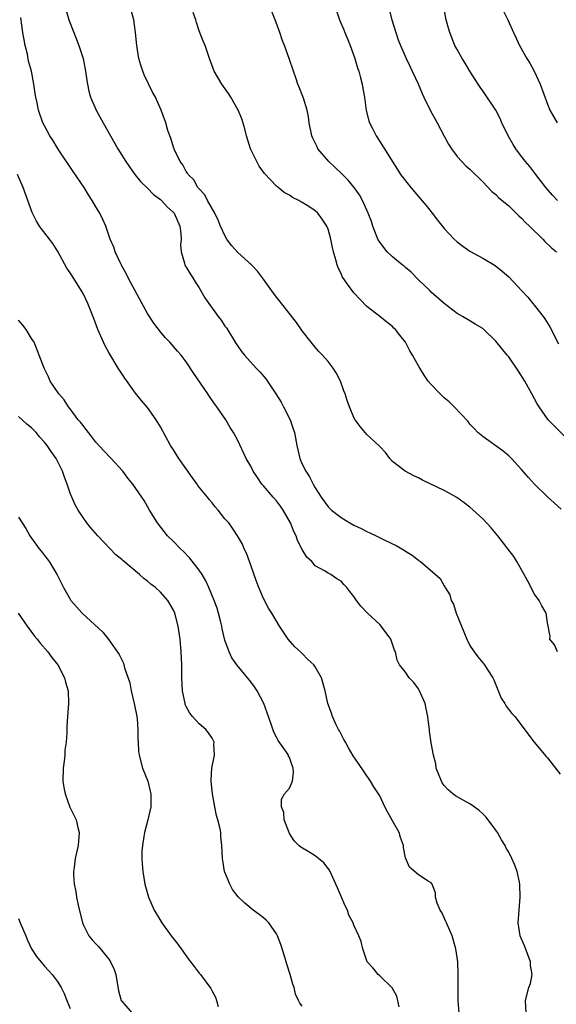
# Model space of a CAD drawing. Units: inches. Extents: x 2628000 to 2631000, y 1473000 to 1476000.
# Drawn here: x 2628307 to 2628390, y 1474086 to 1474239 of the extents above; entities that cross this region are included whole.
import ezdxf

# ---------------------------------------------------------------- set-up
doc = ezdxf.new("R2010")
doc.units = ezdxf.units.IN
doc.header["$MEASUREMENT"] = 0
doc.layers.add('LD26281473_2ft', color=230, linetype='Continuous')

msp = doc.modelspace()

# ---------------------------------------------------------------- linework, layer by layer
at = {"layer": 'LD26281473_2ft'}
for points, elevation in [([(2628314.4, 1474240.4), (2628314.81, 1474239), (2628315.55, 1474237), (2628316.35, 1474235), (2628317.01, 1474233), (2628317.4, 1474231), (2628317.58, 1474229.58), (2628317.68, 1474229), (2628317.91, 1474227.91), (2628318.16, 1474227), (2628319.02, 1474225), (2628320.1, 1474223), (2628321.24, 1474221), (2628322.41, 1474219), (2628323.63, 1474217), (2628324.18, 1474216.18), (2628325.03, 1474215), (2628325.91, 1474213.91), (2628327, 1474212.88), (2628327.92, 1474211.92), (2628329, 1474211.13), (2628329.14, 1474211), (2628330.02, 1474210.02), (2628331, 1474209.14), (2628331.11, 1474209), (2628331.99, 1474207), (2628332.16, 1474205.84), (2628332.22, 1474205), (2628332.12, 1474204.12), (2628332.21, 1474203), (2628332.73, 1474201.26), (2628332.77, 1474201), (2628332.85, 1474200.85), (2628333, 1474200.64), (2628333.61, 1474199.61), (2628334.01, 1474199), (2628334.39, 1474198.39), (2628335, 1474197.43), (2628335.9, 1474195.9), (2628336.48, 1474195), (2628337.95, 1474193), (2628338.41, 1474192.41), (2628339, 1474191.52), (2628339.22, 1474191.22), (2628340.75, 1474188.75), (2628341, 1474188.38), (2628341.57, 1474187.57), (2628342.02, 1474187), (2628343.83, 1474185), (2628344.41, 1474184.41), (2628345.33, 1474183.33), (2628346.91, 1474181), (2628347.7, 1474179.7), (2628348.09, 1474179), (2628349.13, 1474177), (2628349.6, 1474175.6), (2628349.78, 1474175), (2628350.17, 1474173), (2628350.64, 1474171), (2628351, 1474170.13), (2628351.55, 1474169), (2628352.13, 1474168.13), (2628352.69, 1474167), (2628353, 1474166.46), (2628353.91, 1474165), (2628355, 1474163.52), (2628355.51, 1474163), (2628357, 1474161.84), (2628358.38, 1474161), (2628359, 1474160.65), (2628360.12, 1474160.12), (2628361, 1474159.65), (2628361.46, 1474159.46), (2628362.44, 1474159), (2628363.57, 1474158.43), (2628365, 1474157.76), (2628365.53, 1474157.53), (2628366.79, 1474156.79), (2628367, 1474156.65), (2628368.03, 1474156.03), (2628369, 1474155.23), (2628369.14, 1474155.14), (2628369.33, 1474155), (2628372.37, 1474152.37), (2628373, 1474151.27), (2628373.12, 1474151.12), (2628373.16, 1474151), (2628373.87, 1474149.87), (2628374.1, 1474149), (2628374.42, 1474148.42), (2628374.87, 1474147), (2628375.66, 1474145), (2628376.51, 1474143), (2628377, 1474142.01), (2628377.66, 1474141), (2628378.23, 1474140.23), (2628379.26, 1474139), (2628379.67, 1474138.33), (2628380.54, 1474137), (2628380.69, 1474136.69), (2628381.85, 1474133.85), (2628382.41, 1474133), (2628382.62, 1474132.62), (2628383.48, 1474131.48), (2628383.93, 1474131), (2628386.93, 1474127), (2628388.79, 1474124.79), (2628389, 1474124.57), (2628390.26, 1474123), (2628391, 1474122.04)], 11294), ([(2628390.58, 1474141), (2628390.1, 1474142.1), (2628389.4, 1474143), (2628389.41, 1474143.41), (2628389, 1474145.53), (2628388.81, 1474147), (2628388.13, 1474148.13), (2628387.71, 1474149), (2628387, 1474149.95), (2628385.96, 1474151.96), (2628385, 1474153.73), (2628384.28, 1474155), (2628383.8, 1474155.8), (2628382.89, 1474157), (2628382.06, 1474158.06), (2628381.3, 1474159), (2628380.26, 1474160.26), (2628379, 1474161.62), (2628377, 1474163.43), (2628376.12, 1474164.12), (2628374.96, 1474164.96), (2628373.69, 1474165.69), (2628373, 1474166.05), (2628369.63, 1474167.63), (2628369, 1474168), (2628368.3, 1474168.3), (2628366.93, 1474169), (2628365, 1474170.54), (2628364.55, 1474171), (2628363.92, 1474171.92), (2628363, 1474172.83), (2628362.93, 1474172.93), (2628361, 1474174.72), (2628360.74, 1474175), (2628359.96, 1474175.96), (2628359.19, 1474177), (2628359, 1474177.33), (2628358.34, 1474179), (2628357.97, 1474179.97), (2628357.66, 1474181), (2628357.46, 1474181.46), (2628356.9, 1474183), (2628356.25, 1474184.25), (2628355.78, 1474185), (2628355, 1474186), (2628354.15, 1474187), (2628353.58, 1474187.58), (2628353, 1474188.25), (2628352.37, 1474189), (2628351, 1474190.77), (2628350.09, 1474192.09), (2628347.45, 1474195.45), (2628347, 1474195.97), (2628346.28, 1474197), (2628345, 1474198.76), (2628344.85, 1474199), (2628344.04, 1474200.04), (2628343.11, 1474201), (2628341, 1474202.91), (2628340.01, 1474204.01), (2628339.32, 1474205), (2628339, 1474205.55), (2628338.3, 1474207), (2628337.95, 1474207.95), (2628337.42, 1474209), (2628336.3, 1474211), (2628335.86, 1474211.86), (2628335, 1474212.77), (2628334.91, 1474212.91), (2628334.82, 1474213), (2628334.18, 1474214.18), (2628333.3, 1474215), (2628333.22, 1474215.22), (2628333, 1474215.49), (2628332.49, 1474216.49), (2628332.07, 1474217), (2628331.16, 1474218.84), (2628331, 1474219.25), (2628330.62, 1474220.62), (2628330.45, 1474221), (2628330.16, 1474221.84), (2628329.83, 1474223), (2628329.13, 1474225), (2628328.23, 1474227), (2628327.78, 1474227.78), (2628326.47, 1474230.47), (2628326.25, 1474231), (2628325.96, 1474231.96), (2628325.66, 1474233), (2628325.35, 1474235), (2628325.15, 1474237), (2628324.87, 1474239), (2628324.47, 1474240.47)], 11292), ([(2628391.14, 1474163.14), (2628389.04, 1474165.04), (2628387, 1474166.99), (2628386.05, 1474168.05), (2628385, 1474169.3), (2628383.42, 1474171), (2628383, 1474171.41), (2628382.12, 1474172.12), (2628379, 1474174.42), (2628378.24, 1474175), (2628377.66, 1474175.66), (2628377, 1474176.33), (2628376.71, 1474176.71), (2628374.57, 1474179), (2628373.79, 1474179.79), (2628373, 1474180.37), (2628372.7, 1474180.7), (2628372.35, 1474181), (2628371, 1474182.46), (2628370.54, 1474183), (2628369.9, 1474183.9), (2628369.2, 1474185), (2628369, 1474185.33), (2628368.09, 1474187), (2628367.67, 1474187.67), (2628367.01, 1474189), (2628366.11, 1474190.11), (2628365.43, 1474191), (2628365.21, 1474191.21), (2628365, 1474191.47), (2628364.12, 1474192.12), (2628363, 1474193.02), (2628361, 1474194.54), (2628359, 1474196.65), (2628357.99, 1474197.99), (2628357.19, 1474199.19), (2628357, 1474199.64), (2628356.56, 1474200.56), (2628356.38, 1474201), (2628356.2, 1474201.8), (2628355.85, 1474203), (2628355.68, 1474203.68), (2628355.43, 1474205), (2628355, 1474206.55), (2628354.81, 1474207), (2628354.07, 1474208.07), (2628353.38, 1474209), (2628353, 1474209.36), (2628351.86, 1474210.14), (2628351, 1474210.69), (2628350.79, 1474210.79), (2628350.46, 1474211), (2628349.46, 1474211.46), (2628349, 1474211.79), (2628348.2, 1474212.2), (2628347.24, 1474213), (2628347, 1474213.18), (2628345.15, 1474215.15), (2628344.32, 1474216.32), (2628343.96, 1474217), (2628342.99, 1474219), (2628342.35, 1474221), (2628342.08, 1474222.08), (2628341.61, 1474223.61), (2628341.07, 1474225), (2628339.93, 1474227), (2628339.57, 1474227.57), (2628338.53, 1474229), (2628337.34, 1474231), (2628336.6, 1474233), (2628335.92, 1474235), (2628335.65, 1474235.65), (2628335, 1474237.27), (2628334.58, 1474238.58), (2628334.49, 1474239), (2628334.09, 1474240.09)], 11290), ([(2628393, 1474173.1), (2628390.03, 1474176.03), (2628389.13, 1474177), (2628387.71, 1474179), (2628387.44, 1474179.44), (2628386.6, 1474181), (2628385.5, 1474183), (2628384.54, 1474184.54), (2628383, 1474186.76), (2628382.78, 1474187), (2628381, 1474189.2), (2628379.15, 1474191), (2628379, 1474191.12), (2628377.8, 1474191.8), (2628377, 1474192.3), (2628375.83, 1474193), (2628375, 1474193.48), (2628373, 1474195), (2628371, 1474196.79), (2628370.81, 1474197), (2628369, 1474198.7), (2628367.87, 1474199.87), (2628367, 1474200.57), (2628366.78, 1474200.78), (2628366.49, 1474201), (2628365, 1474202.27), (2628364.18, 1474203), (2628363, 1474204.51), (2628362.81, 1474204.81), (2628362.72, 1474205), (2628361.96, 1474207), (2628361.72, 1474207.72), (2628361.23, 1474209), (2628361, 1474209.47), (2628360.32, 1474211), (2628359.85, 1474211.85), (2628359.05, 1474213), (2628358.13, 1474214.13), (2628357.24, 1474215), (2628357.13, 1474215.13), (2628356.11, 1474216.11), (2628355.11, 1474217), (2628353.43, 1474219), (2628353.28, 1474219.28), (2628352.64, 1474220.64), (2628352.49, 1474221), (2628352.07, 1474223), (2628351.96, 1474223.96), (2628351.75, 1474225), (2628351.17, 1474226.83), (2628351.1, 1474227.1), (2628350.53, 1474228.53), (2628350.33, 1474229), (2628350.01, 1474230.01), (2628349.63, 1474231), (2628348.97, 1474232.97), (2628348.22, 1474235), (2628347.87, 1474235.87), (2628347.49, 1474237), (2628346.78, 1474239), (2628346.27, 1474240.27)], 11288), ([(2628356.09, 1474241), (2628356.75, 1474239), (2628357.43, 1474237.43), (2628357.59, 1474237), (2628358.03, 1474236.03), (2628358.44, 1474235), (2628359.15, 1474233), (2628359.56, 1474231.56), (2628359.74, 1474231), (2628360.03, 1474229.97), (2628360.27, 1474229), (2628360.36, 1474228.36), (2628360.64, 1474227), (2628360.92, 1474224.92), (2628361.31, 1474223.31), (2628361.42, 1474223), (2628361.88, 1474222.12), (2628362.43, 1474221), (2628363, 1474220.1), (2628363.45, 1474219.45), (2628363.74, 1474219), (2628364.92, 1474217.08), (2628365.78, 1474215.78), (2628366.25, 1474215), (2628367.82, 1474213), (2628369.54, 1474211), (2628370.18, 1474210.18), (2628371.15, 1474209), (2628371.95, 1474207.95), (2628373, 1474206.66), (2628373.79, 1474205.79), (2628374.56, 1474205), (2628375, 1474204.58), (2628375.91, 1474203.91), (2628377, 1474203.14), (2628379, 1474202.04), (2628380.89, 1474200.89), (2628382.01, 1474200.01), (2628383, 1474199.15), (2628385, 1474197.03), (2628385.97, 1474195.97), (2628386.74, 1474195), (2628387, 1474194.71), (2628388.35, 1474193), (2628388.62, 1474192.62), (2628389.39, 1474191.39), (2628390.75, 1474188.75)], 11286), ([(2628364.38, 1474241), (2628364.89, 1474239), (2628365.49, 1474237), (2628365.87, 1474235.87), (2628366.2, 1474235), (2628367.08, 1474233), (2628367.7, 1474231.7), (2628368.05, 1474231), (2628368.94, 1474229.06), (2628369.57, 1474227.57), (2628369.83, 1474227), (2628370.89, 1474224.89), (2628371.59, 1474223.59), (2628371.93, 1474223), (2628373, 1474220.97), (2628373.69, 1474219.69), (2628374.14, 1474219), (2628375, 1474217.81), (2628375.72, 1474217), (2628376.37, 1474216.37), (2628377, 1474215.82), (2628379, 1474213.85), (2628380.38, 1474212.38), (2628381, 1474211.89), (2628381.43, 1474211.43), (2628383, 1474210.13), (2628384.58, 1474208.58), (2628385, 1474208.22), (2628385.59, 1474207.59), (2628386.23, 1474207), (2628388.28, 1474205), (2628388.63, 1474204.63), (2628389.66, 1474203.66), (2628390.4, 1474203)], 11284), ([(2628390.59, 1474211), (2628389.81, 1474211.81), (2628388.77, 1474213), (2628387.21, 1474215), (2628386.26, 1474216.26), (2628385.63, 1474217), (2628385, 1474217.8), (2628384.12, 1474219), (2628383.67, 1474219.67), (2628382.94, 1474221), (2628381.96, 1474223), (2628381.68, 1474223.68), (2628381, 1474224.98), (2628379, 1474227.95), (2628378.56, 1474228.56), (2628378.29, 1474229), (2628377, 1474231.01), (2628376.24, 1474232.24), (2628375.78, 1474233), (2628375, 1474234.37), (2628374.67, 1474235), (2628373.85, 1474237), (2628373.68, 1474237.68), (2628373.3, 1474239), (2628372.95, 1474241)], 11282), ([(2628382.24, 1474240.24), (2628382.85, 1474239), (2628383.77, 1474237), (2628384.14, 1474236.14), (2628384.69, 1474235), (2628385.79, 1474233), (2628386.26, 1474232.26), (2628386.93, 1474231), (2628387.9, 1474229), (2628389, 1474225.9), (2628389.38, 1474225), (2628390.54, 1474223)], 11280), ([(2628385.72, 1474085), (2628385.62, 1474087), (2628386.15, 1474089), (2628386.36, 1474089.64), (2628386.62, 1474091), (2628386.4, 1474092.4), (2628386.39, 1474093), (2628386.02, 1474093.98), (2628385.44, 1474095.44), (2628384.79, 1474097), (2628384.49, 1474099), (2628384.62, 1474101), (2628384.8, 1474103), (2628384.74, 1474105), (2628384.66, 1474105.34), (2628384.32, 1474107), (2628383.97, 1474107.97), (2628383.5, 1474109), (2628383, 1474109.95), (2628382.61, 1474110.61), (2628382.43, 1474111), (2628381.87, 1474111.87), (2628381.28, 1474113), (2628381, 1474113.4), (2628379.82, 1474115), (2628379.45, 1474115.45), (2628379, 1474115.89), (2628378.42, 1474116.42), (2628377.63, 1474117), (2628377, 1474117.48), (2628375.95, 1474118.05), (2628374.73, 1474118.73), (2628374.34, 1474119), (2628373.63, 1474119.63), (2628373, 1474120.3), (2628372.7, 1474120.7), (2628372.56, 1474121), (2628371.78, 1474123), (2628371.69, 1474123.69), (2628371.32, 1474125), (2628371, 1474126.9), (2628370.73, 1474128.73), (2628370.7, 1474129), (2628370.49, 1474130.49), (2628370.47, 1474131), (2628370.21, 1474132.21), (2628370.07, 1474133), (2628369.18, 1474135), (2628369, 1474135.3), (2628368.27, 1474136.27), (2628367.59, 1474137), (2628367, 1474137.85), (2628366.07, 1474139), (2628365.71, 1474139.71), (2628365.44, 1474141), (2628365.3, 1474141.3), (2628365, 1474142.21), (2628364.72, 1474143), (2628363.23, 1474145), (2628363, 1474145.24), (2628361.13, 1474147), (2628360.08, 1474148.08), (2628359.39, 1474149), (2628359, 1474149.59), (2628358.35, 1474150.35), (2628357.89, 1474151), (2628357.45, 1474151.45), (2628357, 1474151.96), (2628356.36, 1474152.36), (2628355.44, 1474153), (2628355, 1474153.22), (2628354.43, 1474153.57), (2628353, 1474154.34), (2628352.45, 1474155), (2628351.71, 1474155.71), (2628351, 1474156.87), (2628350.27, 1474158.27), (2628350.04, 1474159), (2628349.67, 1474159.67), (2628349.15, 1474161), (2628348.03, 1474163), (2628347.62, 1474163.62), (2628347, 1474164.41), (2628346.48, 1474165), (2628345, 1474166.73), (2628344.74, 1474167), (2628344.03, 1474168.03), (2628343.38, 1474169), (2628343, 1474169.82), (2628342.31, 1474171), (2628341, 1474173.77), (2628340.34, 1474175), (2628339.81, 1474175.81), (2628339.12, 1474177), (2628337.75, 1474179), (2628337.42, 1474179.42), (2628336.6, 1474180.6), (2628336.35, 1474181), (2628334.16, 1474184.16), (2628333, 1474185.96), (2628332.21, 1474187), (2628331.65, 1474187.65), (2628330.45, 1474189), (2628329.74, 1474189.74), (2628329, 1474190.62), (2628327.96, 1474191.96), (2628327, 1474193.47), (2628325.75, 1474195.75), (2628324, 1474199), (2628323.68, 1474199.68), (2628323, 1474200.86), (2628322.84, 1474201.16), (2628321.98, 1474203), (2628321.76, 1474203.76), (2628321.2, 1474205), (2628320.51, 1474207), (2628320.05, 1474208.05), (2628319.59, 1474209), (2628319, 1474209.97), (2628318.41, 1474211), (2628317.85, 1474211.85), (2628317.16, 1474213), (2628315.47, 1474215.47), (2628313.37, 1474218.63), (2628313, 1474219.19), (2628312.33, 1474220.33), (2628311.85, 1474221), (2628311, 1474222.54), (2628310.77, 1474223), (2628310.08, 1474225), (2628309.89, 1474226.11), (2628309.69, 1474227), (2628309.58, 1474227.58), (2628309.37, 1474229), (2628308.98, 1474231), (2628308.56, 1474232.56), (2628308.36, 1474233.64), (2628308.04, 1474235), (2628307.86, 1474235.86), (2628307.68, 1474237), (2628307.48, 1474238.52), (2628307.35, 1474239.35)], 11296), ([(2628375.32, 1474085), (2628375.17, 1474087), (2628375.17, 1474091), (2628375.09, 1474093), (2628374.82, 1474095), (2628374.23, 1474097), (2628373.34, 1474099), (2628373.25, 1474099.25), (2628372.62, 1474100.62), (2628372.39, 1474101), (2628371.93, 1474102.07), (2628371.66, 1474103), (2628371.65, 1474103.65), (2628371.14, 1474105), (2628371, 1474105.24), (2628370.52, 1474105.48), (2628369, 1474106.44), (2628367.63, 1474107.63), (2628367, 1474109.08), (2628366.7, 1474110.7), (2628366.67, 1474111), (2628366.23, 1474112.23), (2628366, 1474113), (2628365, 1474114.83), (2628364.2, 1474116.2), (2628363.77, 1474117), (2628363, 1474118.69), (2628362.8, 1474119), (2628362.08, 1474120.08), (2628361.56, 1474121), (2628359.72, 1474123.72), (2628358.89, 1474124.89), (2628358.17, 1474126.17), (2628357.68, 1474127), (2628357.46, 1474127.46), (2628357, 1474128.24), (2628356.76, 1474128.76), (2628356.63, 1474129), (2628356.27, 1474129.73), (2628355.7, 1474131), (2628355.53, 1474131.53), (2628354.97, 1474133), (2628354.54, 1474135), (2628354, 1474137), (2628353, 1474138.7), (2628352.8, 1474139), (2628351.85, 1474139.85), (2628351, 1474140.75), (2628350.74, 1474141), (2628349.82, 1474141.82), (2628348.83, 1474143), (2628348.06, 1474144.06), (2628347.47, 1474145), (2628346.26, 1474147), (2628345.77, 1474147.77), (2628345, 1474149.29), (2628344.28, 1474151), (2628343.92, 1474151.92), (2628343, 1474154.47), (2628342.79, 1474155), (2628342.33, 1474156.33), (2628341.96, 1474157), (2628341.7, 1474157.7), (2628340.95, 1474159), (2628340.19, 1474160.19), (2628339.58, 1474161), (2628339, 1474161.66), (2628337.95, 1474163), (2628337.49, 1474163.49), (2628337, 1474164.1), (2628336.59, 1474164.59), (2628336.28, 1474165), (2628335, 1474166.57), (2628334.82, 1474166.82), (2628334.7, 1474167), (2628333.98, 1474167.98), (2628333, 1474169.4), (2628331.87, 1474171), (2628331, 1474172.34), (2628330.55, 1474173), (2628329, 1474175.91), (2628328.36, 1474177), (2628327, 1474178.91), (2628326.02, 1474180.02), (2628325.13, 1474181.13), (2628323.46, 1474183.46), (2628322.66, 1474184.66), (2628322.47, 1474185), (2628321, 1474187.42), (2628320.43, 1474188.43), (2628320.16, 1474189), (2628319.27, 1474191), (2628318.67, 1474192.67), (2628317.76, 1474195), (2628317, 1474196.55), (2628316.75, 1474197), (2628315.29, 1474199.29), (2628315, 1474199.78), (2628314.5, 1474200.5), (2628313.07, 1474203.07), (2628312.3, 1474204.3), (2628310.57, 1474206.57), (2628310.27, 1474207), (2628309.78, 1474207.78), (2628309.11, 1474209.11), (2628307.7, 1474213), (2628306.86, 1474215)], 11298), ([(2628366.01, 1474086.01), (2628365.63, 1474087.63), (2628364.93, 1474088.93), (2628363, 1474090.8), (2628362.77, 1474091), (2628362.01, 1474092.01), (2628361.05, 1474093), (2628360.37, 1474095), (2628360.11, 1474096.11), (2628359.77, 1474097), (2628359, 1474098.65), (2628358.87, 1474099), (2628358.23, 1474100.23), (2628357.99, 1474101), (2628357.63, 1474101.63), (2628357.09, 1474103), (2628356.43, 1474104.43), (2628356.21, 1474105), (2628355.5, 1474106.5), (2628355.19, 1474107.19), (2628354.32, 1474108.32), (2628353.53, 1474109), (2628353, 1474109.42), (2628351.91, 1474110.09), (2628350.75, 1474110.75), (2628350.47, 1474111), (2628349.75, 1474111.74), (2628349, 1474112.89), (2628348.94, 1474113), (2628348.21, 1474115), (2628348.13, 1474116.13), (2628347.77, 1474117), (2628347.79, 1474118.21), (2628348.24, 1474119), (2628349, 1474119.89), (2628349.46, 1474121), (2628349.65, 1474122.35), (2628349.59, 1474123), (2628349.41, 1474123.41), (2628349, 1474124.64), (2628348.86, 1474124.86), (2628348.84, 1474125), (2628348.55, 1474125.45), (2628347.26, 1474127.26), (2628347, 1474127.8), (2628346.58, 1474128.58), (2628346.19, 1474129.81), (2628345.55, 1474131.55), (2628345.04, 1474133), (2628343.98, 1474135), (2628343.6, 1474135.6), (2628343, 1474136.38), (2628340.85, 1474139), (2628340.07, 1474140.07), (2628339.65, 1474141), (2628339, 1474142.84), (2628338.58, 1474144.58), (2628338.52, 1474145), (2628338.37, 1474145.63), (2628338.02, 1474147), (2628337.78, 1474147.78), (2628337.35, 1474149), (2628336.51, 1474151), (2628336.03, 1474152.03), (2628335.46, 1474153), (2628335, 1474153.7), (2628333.56, 1474155.56), (2628332.56, 1474156.56), (2628332.09, 1474157), (2628331, 1474158.12), (2628330.11, 1474159), (2628328.53, 1474161), (2628327.3, 1474163), (2628327, 1474163.56), (2628326.47, 1474164.47), (2628326.12, 1474165), (2628325.65, 1474165.65), (2628324.72, 1474167), (2628323.93, 1474167.93), (2628323.15, 1474169), (2628321.34, 1474171), (2628320.2, 1474172.2), (2628319, 1474173.54), (2628318.38, 1474174.37), (2628317.83, 1474175), (2628317.5, 1474175.5), (2628317, 1474176.09), (2628316.62, 1474176.62), (2628316.26, 1474177), (2628315, 1474178.71), (2628314.76, 1474179), (2628314.08, 1474180.08), (2628313.22, 1474181), (2628311.92, 1474183), (2628311.65, 1474183.65), (2628310.96, 1474185), (2628310.21, 1474187), (2628309.4, 1474189), (2628309.25, 1474189.25), (2628309, 1474189.6), (2628308.16, 1474191), (2628307.65, 1474191.65), (2628307, 1474192.42)], 11300), ([(2628351, 1474086.12), (2628350.59, 1474086.59), (2628350.42, 1474087), (2628349.96, 1474087.96), (2628349.71, 1474089), (2628349.52, 1474089.52), (2628349.14, 1474091), (2628348.62, 1474092.62), (2628348.29, 1474093.71), (2628347.66, 1474095.66), (2628347.17, 1474097), (2628347, 1474097.34), (2628345.79, 1474099), (2628345.41, 1474099.41), (2628345, 1474099.77), (2628344.31, 1474100.31), (2628343.4, 1474101), (2628342.07, 1474102.07), (2628341.07, 1474103.07), (2628340.19, 1474104.19), (2628339.76, 1474105), (2628339, 1474106.85), (2628338.95, 1474107), (2628338.67, 1474108.67), (2628338.63, 1474109), (2628338.54, 1474111), (2628338.39, 1474112.39), (2628338.35, 1474113), (2628338.21, 1474113.79), (2628337.9, 1474115), (2628337.68, 1474115.68), (2628337.42, 1474117), (2628337.06, 1474119), (2628336.85, 1474121), (2628336.84, 1474121.16), (2628336.98, 1474123), (2628337.36, 1474125), (2628337.3, 1474126.7), (2628337.33, 1474127), (2628337.23, 1474127.23), (2628337, 1474127.64), (2628336.47, 1474128.47), (2628336.05, 1474129), (2628335, 1474129.86), (2628333.99, 1474131), (2628333.54, 1474131.54), (2628333, 1474132.55), (2628332.85, 1474132.85), (2628332.81, 1474133), (2628332.4, 1474135), (2628332.31, 1474137), (2628332.31, 1474139), (2628332.23, 1474141), (2628332.06, 1474143), (2628331.75, 1474145), (2628331.22, 1474147), (2628331, 1474147.49), (2628330.13, 1474149), (2628329, 1474150.29), (2628328.24, 1474151), (2628327.53, 1474151.53), (2628327, 1474151.98), (2628326.41, 1474152.41), (2628325.77, 1474153), (2628323.17, 1474155.17), (2628323, 1474155.34), (2628322.06, 1474156.06), (2628319.27, 1474159), (2628318.22, 1474160.22), (2628317.59, 1474161), (2628317, 1474161.82), (2628316.23, 1474163), (2628315.8, 1474163.8), (2628315.25, 1474165), (2628315, 1474165.62), (2628314.53, 1474167), (2628314.12, 1474168.12), (2628313.83, 1474169), (2628312.83, 1474171), (2628312.05, 1474172.05), (2628311.45, 1474173), (2628311, 1474173.53), (2628310.3, 1474174.3), (2628309.74, 1474175), (2628309.38, 1474175.38), (2628309, 1474175.73), (2628308.3, 1474176.3), (2628307, 1474177.5)], 11302), ([(2628307, 1474161.92), (2628308.13, 1474160.13), (2628308.76, 1474159), (2628309, 1474158.64), (2628310.2, 1474157), (2628310.55, 1474156.55), (2628311, 1474155.95), (2628311.42, 1474155.42), (2628311.72, 1474155), (2628312.97, 1474152.97), (2628313.98, 1474151), (2628315, 1474149.18), (2628315.12, 1474149), (2628315.98, 1474147.98), (2628316.88, 1474147), (2628320.05, 1474144.05), (2628321, 1474142.86), (2628322.6, 1474140.6), (2628323, 1474139.76), (2628323.26, 1474139.26), (2628323.34, 1474139), (2628323.45, 1474138.55), (2628324.24, 1474136.24), (2628324.48, 1474135), (2628324.94, 1474133), (2628325.32, 1474131), (2628325.38, 1474130.62), (2628325.5, 1474129), (2628325.49, 1474127.49), (2628325.54, 1474127), (2628325.62, 1474125.62), (2628325.7, 1474125), (2628326.24, 1474123), (2628327.02, 1474121), (2628327.43, 1474119.43), (2628327.52, 1474119), (2628327.52, 1474118.48), (2628327.5, 1474117), (2628327.02, 1474114.98), (2628326.53, 1474113), (2628326.41, 1474112.41), (2628326.21, 1474111), (2628326.13, 1474110.13), (2628326.13, 1474109), (2628326.15, 1474108.15), (2628326.26, 1474107), (2628326.6, 1474105), (2628326.67, 1474104.67), (2628327.16, 1474103), (2628328.05, 1474101), (2628329.24, 1474099), (2628330.68, 1474097), (2628331.7, 1474095.7), (2628333.37, 1474093.37), (2628333.66, 1474093), (2628334.23, 1474092.23), (2628335, 1474091.24), (2628335.21, 1474091), (2628336.82, 1474088.82), (2628337, 1474088.45), (2628337.52, 1474087.52), (2628337.69, 1474087), (2628337.93, 1474086.07)], 11304), ([(2628306.96, 1474147), (2628308.33, 1474145), (2628309.47, 1474143.47), (2628309.86, 1474143), (2628310.36, 1474142.36), (2628311.55, 1474141), (2628312.16, 1474140.17), (2628313.11, 1474139), (2628314.14, 1474137), (2628314.3, 1474136.3), (2628314.67, 1474135), (2628314.73, 1474133), (2628314.57, 1474131), (2628314.48, 1474129.52), (2628314.47, 1474128.47), (2628314.37, 1474127), (2628314.2, 1474125.8), (2628314.16, 1474125), (2628314.07, 1474124.07), (2628313.92, 1474123), (2628313.89, 1474121), (2628314, 1474120), (2628314.22, 1474119), (2628314.96, 1474116.96), (2628315.91, 1474115), (2628316.18, 1474113.82), (2628316.39, 1474113), (2628316.23, 1474111), (2628315.78, 1474109), (2628315.62, 1474107.62), (2628315.53, 1474107), (2628315.52, 1474106.48), (2628315.64, 1474105), (2628315.87, 1474103.87), (2628315.98, 1474103), (2628316.22, 1474101.78), (2628316.91, 1474099), (2628317, 1474098.78), (2628317.9, 1474097), (2628318.41, 1474096.41), (2628319, 1474095.75), (2628319.37, 1474095.37), (2628321, 1474093.39), (2628321.27, 1474093), (2628321.8, 1474091.8), (2628322.06, 1474091), (2628322.5, 1474088.5), (2628322.93, 1474087), (2628323, 1474086.86), (2628324.62, 1474085)], 11306), ([(2628307, 1474099.69), (2628307.24, 1474099), (2628308.11, 1474097), (2628308.36, 1474096.36), (2628309.01, 1474095.01), (2628309.79, 1474093.79), (2628311, 1474092.33), (2628311.62, 1474091.62), (2628312.22, 1474091), (2628313, 1474089.97), (2628313.62, 1474089), (2628314.09, 1474088.09), (2628314.49, 1474087), (2628315, 1474085.73)], 11308)]:
    msp.add_lwpolyline(points, dxfattribs=dict(at, elevation=elevation))

doc.saveas('drawing.dxf')
